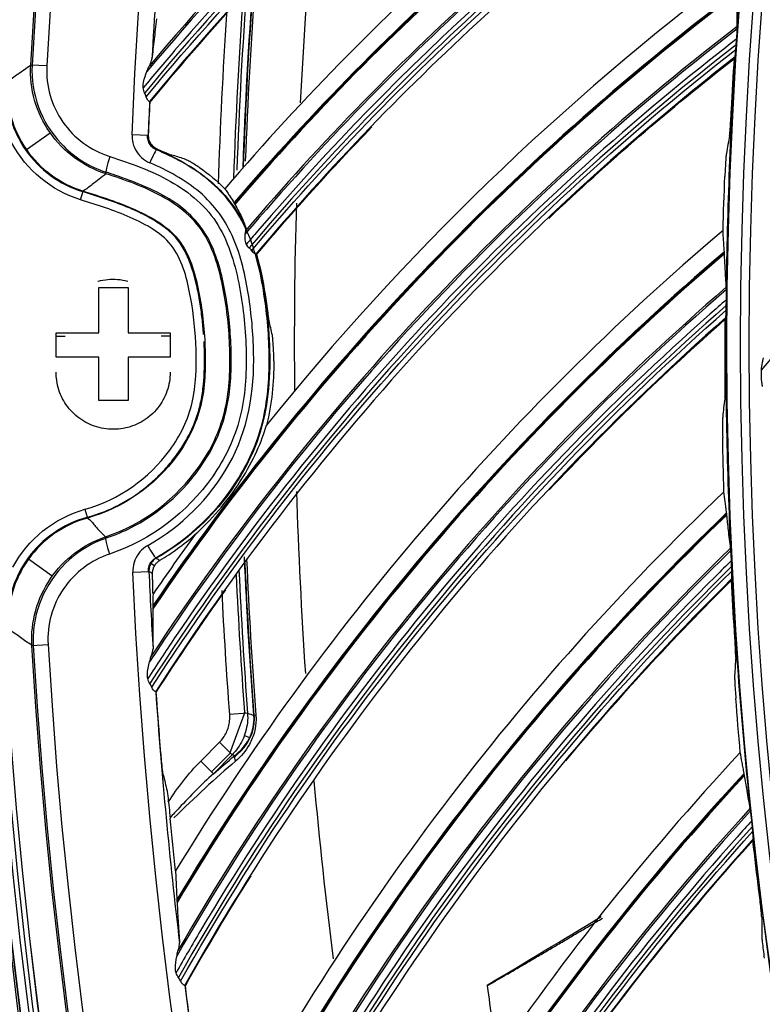
# Model space of a CAD drawing. Units: millimetres. Extents: x 9 to 1416, y 205 to 1152.
# Drawn here: x 836 to 857, y 880 to 907 of the extents above; entities that cross this region are included whole.
import ezdxf

# ---------------------------------------------------------------- set-up
doc = ezdxf.new("R2010")
doc.units = ezdxf.units.MM
doc.layers.add('1', color=7, linetype='CONTINUOUS', true_color=0xffffff)

msp = doc.modelspace()

# ---------------------------------------------------------------- linework, layer by layer
at = {"layer": '1', "color": 0, "linetype": 'ByBlock'}
for p, q in [((836.98, 905.54), (836.536, 905.564)), ((837.075, 903.695), (836.423, 903.235)), ((839.761, 903.629), (839.32, 903.647)), ((839.825, 903.394), (839.838, 903.402)), ((837.904, 901.862), (837.979, 902.1)), ((840.368, 898.111), (840.118, 898.111)), ((838.024, 893.356), (838.092, 893.116)), ((837.124, 891.516), (836.475, 891.987)), ((839.939, 891.804), (839.836, 891.863)), ((839.342, 891.625), (839.783, 891.644)), ((836.57, 889.613), (837.014, 889.639)), ((842.418, 887.783), (841.994, 886.635)), ((842.493, 887.755), (842.003, 887.719)), ((842.722, 887.696), (842.667, 887.691)), ((841.206, 886.436), (841.721, 886.953)), ((842.068, 886.607), (841.721, 886.953)), ((842.405, 887.137), (842.55, 887.084)), ((841.554, 886.09), (841.206, 886.436)), ((841.994, 886.635), (841.502, 886.141)), ((842.068, 886.607), (841.554, 886.09))]:
    msp.add_line(p, q, dxfattribs=at)
for radius in [143.622, 142.687, 142.458, 142.192, 121.739]:
    msp.add_circle((977.777, 897.887), radius, dxfattribs=at)
at = {"layer": '1', "color": 0, "linetype": 'ByBlock', "extrusion": (0, 0, -1)}
for radius in [143.061, 142.756, 142.707, 142.341, 142.204, 122.125, 121.511]:
    msp.add_circle((-977.777, 897.887), radius, dxfattribs=at)
for radius, start, end in [(141.449, 3.11094, 86.6463), (138.577, 2.38211, 87.62102), (122.138, 4.0496, 7.22606), (135.494, 2.04926, 4.21283), (135.483, 2.05446, 4.18658), (135.736, 1.92602, 4.05172), (136.154, 1.85593, 3.8227), (122.138, 0.68511, 3.86158), (122.138, 357.32063, 0.49709), (135.494, 355.68435, 357.5293), (135.483, 355.68435, 357.462), (138.577, 272.15404, 357.40964), (135.736, 355.73063, 357.32341), (122.138, 353.95614, 357.13261), (136.154, 355.71677, 357.15214), (141.449, 273.11094, 356.6463), (122.138, 350.59165, 353.76812)]:
    msp.add_arc((-977.777, 897.887), radius, start, end, dxfattribs=at)
at = {"layer": '1', "color": 0, "linetype": 'ByBlock'}
for radius, start, end in [(141.413, 93.3537, 176.88906), (141.005, 93.3537, 176.88906), (138.135, 173.86706, 176.74474), (134, 175.03875, 177.15938), (135.663, 175.81889, 177.97571), (135.439, 175.78717, 177.86905), (138.135, 177.23154, 177.61789), (134, 178.34063, 180.54562), (134, 181.72687, 183.87), (135.439, 182.49735, 184.31565), (138.135, 182.59036, 183.47372), (135.663, 182.6225, 184.28323), (141.005, 183.3537, 266.88906), (141.413, 183.3537, 266.88906), (138.135, 183.96051, 186.8382), (134, 185.13562, 187.23938), (138.135, 187.325, 190.20269)]:
    msp.add_arc((977.777, 897.887), radius, start, end, dxfattribs=at)
for centre, major_axis, ratio, start_param, end_param in [((894.413, 859.497), (-50.895, 50.064), 0.998163, 6.027665, 6.362303), ((894.419, 859.503), (-50.929, 50.098), 0.998163, 6.027205, 6.360137), ((894.413, 859.497), (50.659, -49.832), 0.998163, 2.890183, 3.227642), ((894.412, 859.495), (50.745, -49.917), 0.998163, 2.897117, 3.207615), ((896.897, 854.77), (-54.341, 47.511), 0.998163, 6.020578, 6.29244), ((896.895, 854.767), (-54.326, 47.498), 0.998163, 6.020743, 6.292479), ((896.892, 854.764), (54.306, -47.481), 0.998163, 2.879386, 3.150953), ((896.816, 854.677), (-53.782, 47.023), 0.998163, 6.027205, 6.295975), ((896.81, 854.67), (-53.745, 46.991), 0.998163, 6.027665, 6.297019), ((914.423, 849.26), (75.217, 3.056), 0.994567, 2.07038, 2.406255), ((896.81, 854.67), (53.497, -46.773), 0.998163, 2.890183, 3.158446), ((896.809, 854.669), (53.587, -46.852), 0.998163, 2.896292, 3.151337), ((899.567, 850.098), (-57.035, 44.24), 0.998163, 6.020578, 6.345528), ((899.565, 850.095), (-57.02, 44.228), 0.998163, 6.020743, 6.345884), ((899.562, 850.092), (56.999, -44.212), 0.998163, 2.879386, 3.204759), ((899.486, 849.993), (-56.41, 43.756), 0.998163, 6.027665, 6.362305), ((899.491, 850), (-56.449, 43.785), 0.998163, 6.027205, 6.360137), ((899.485, 849.992), (56.244, -43.627), 0.998163, 2.888602, 2.897117), ((894.412, 859.495), (50.745, -49.917), 0.998163, 3.207615, 3.226461), ((899.486, 849.993), (56.149, -43.553), 0.998163, 2.890183, 3.227642), ((899.485, 849.992), (56.244, -43.627), 0.998163, 2.897117, 3.207615), ((839.849, 902.874), (0.156, 0.368), 0.097611, 0.035076, 1.608107), ((838.761, 903.048), (0.152, 0.476), 0.101595, 1.599056, 3.053871), ((896.809, 854.669), (53.587, -46.852), 0.998163, 3.151337, 3.158108), ((902.507, 845.591), (-59.533, 40.817), 0.998163, 6.020578, 6.345528), ((902.504, 845.587), (-59.517, 40.806), 0.998163, 6.020743, 6.345884), ((902.502, 845.584), (59.495, -40.791), 0.998163, 2.879386, 3.204759), ((902.431, 845.481), (-58.881, 40.37), 0.998163, 6.027665, 6.362298), ((902.436, 845.488), (-58.921, 40.397), 0.998163, 6.027205, 6.360137), ((902.431, 845.48), (58.708, -40.251), 0.998163, 2.888602, 2.897117), ((902.432, 845.481), (58.609, -40.183), 0.998163, 2.890183, 3.227642), ((902.431, 845.48), (58.708, -40.251), 0.998163, 2.897117, 3.207615), ((905.706, 841.263), (-61.826, 37.253), 0.998163, 6.020578, 6.345528), ((905.703, 841.26), (-61.809, 37.242), 0.998163, 6.020743, 6.345884), ((905.701, 841.256), (61.787, -37.229), 0.998163, 2.879386, 3.204759), ((899.59, 850.127), (-57.176, 44.35), 0.998163, 0.031466, 0.058927), ((838.754, 892.128), (-0.16, 0.474), 0.101259, 0.087718, 1.541248), ((839.79, 892.361), (0.196, -0.348), 0.093127, 4.664749, 6.248129), ((905.637, 841.149), (-61.149, 36.844), 0.998163, 6.027665, 6.362306), ((905.641, 841.157), (-61.19, 36.87), 0.998163, 6.027205, 6.360137), ((905.636, 841.148), (60.969, -36.736), 0.998163, 2.888602, 2.897117), ((905.637, 841.149), (60.866, -36.674), 0.998163, 2.890183, 3.227642), ((905.636, 841.148), (60.969, -36.736), 0.998163, 2.897117, 3.207615), ((899.485, 849.992), (56.244, -43.627), 0.998163, 3.207615, 3.226461), ((842.277, 886.444), (-0.126, 0.154), 0.505395, 0.202624, 1.237674), ((909.153, 837.131), (-63.906, 33.56), 0.998163, 6.020578, 6.345528), ((909.151, 837.128), (-63.888, 33.551), 0.998163, 6.020743, 6.345884), ((909.149, 837.124), (63.865, -33.539), 0.998163, 2.879386, 3.204759), ((909.091, 837.013), (-63.206, 33.192), 0.998163, 6.027665, 6.362303), ((909.095, 837.021), (-63.249, 33.215), 0.998163, 6.027205, 6.360137), ((909.09, 837.012), (63.019, -33.095), 0.998163, 2.888602, 2.897117), ((909.091, 837.014), (62.913, -33.039), 0.998163, 2.890183, 3.227642), ((909.09, 837.012), (63.019, -33.095), 0.998163, 2.897117, 3.207615), ((902.431, 845.48), (58.708, -40.251), 0.998163, 3.207615, 3.226461)]:
    msp.add_ellipse(centre, major_axis=major_axis, ratio=ratio, start_param=start_param, end_param=end_param, dxfattribs=at)
for points, degree in [([(839.709, 904.69), (844.777, 910.832), (850.888, 916.087), (857.696, 920.219)], 3), ([(857.65, 920.017), (850.886, 915.911), (844.831, 910.667), (839.801, 904.559)], 3), ([(856.763, 915.317), (851.215, 911.637), (846.192, 907.199), (841.865, 902.162)], 3), ([(842.604, 900.463), (846.672, 905.285), (851.396, 909.546), (856.592, 913.133)], 3), ([(856.559, 912.929), (851.414, 909.377), (846.75, 905.142), (842.722, 900.368)], 3), ([(855.948, 908.185), (851.131, 904.565), (846.777, 900.349), (843.013, 895.666)], 3), ([(839.816, 904.543), (840.563, 905.449), (841.331, 906.336), (842.122, 907.203)], 3), ([(855.916, 906.12), (855.921, 906.172), (855.926, 906.227), (855.931, 906.282)], 3), ([(839.863, 888.465), (844.176, 895.159), (849.63, 901.094), (855.906, 905.995)], 3), ([(855.906, 905.995), (855.909, 906.034), (855.913, 906.074), (855.916, 906.113)], 3), ([(855.916, 906.113), (855.916, 906.115), (855.916, 906.118), (855.916, 906.12)], 3), ([(855.885, 905.789), (849.648, 900.918), (844.249, 895.001), (839.97, 888.346)], 3), ([(850.766, 901.349), (852.394, 902.894), (854.096, 904.362), (855.867, 905.746)], 3), ([(855.785, 904.344), (855.81, 904.811), (855.837, 905.279), (855.867, 905.746)], 3), ([(855.867, 905.746), (855.873, 905.76), (855.879, 905.775), (855.885, 905.789)], 3), ([(839.666, 904.799), (839.647, 904.841), (839.632, 904.89), (839.626, 904.939)], 3), ([(839.709, 904.69), (839.698, 904.727), (839.687, 904.767), (839.666, 904.799)], 3), ([(839.774, 903.637), (839.787, 903.939), (839.801, 904.241), (839.816, 904.543)], 3), ([(839.803, 904.559), (839.803, 904.56), (839.802, 904.56), (839.801, 904.559)], 3), ([(839.803, 904.559), (839.807, 904.554), (839.812, 904.548), (839.816, 904.543)], 3), ([(842.742, 900.356), (843.757, 901.56), (844.814, 902.729), (845.909, 903.863)], 3), ([(839.761, 903.629), (839.766, 903.632), (839.77, 903.634), (839.774, 903.637)], 3), ([(855.734, 903.627), (855.704, 903.463), (855.675, 903.3), (855.646, 903.137)], 3), ([(837.904, 901.862), (837.101, 902.114), (836.419, 902.675), (836.019, 903.417)], 3), ([(840.018, 903.252), (840.013, 903.249), (840.008, 903.246), (840.004, 903.243)], 3), ([(840.75, 902.986), (840.639, 903.023), (840.526, 903.057), (840.41, 903.089)], 3), ([(841.169, 902.745), (841.42, 902.575), (841.654, 902.384), (841.865, 902.162)], 3), ([(855.554, 901.017), (855.568, 901.513), (855.585, 902.009), (855.606, 902.505)], 3), ([(842.12, 901.778), (842.127, 901.766), (842.135, 901.752), (842.145, 901.736)], 3), ([(855.554, 901.017), (849.632, 895.998), (844.548, 890.048), (840.515, 883.418)], 3), ([(842.457, 900.632), (842.478, 900.596), (842.506, 900.565), (842.534, 900.537)], 3), ([(842.534, 900.537), (842.56, 900.517), (842.582, 900.49), (842.604, 900.463)], 3), ([(842.722, 900.368), (842.723, 900.368), (842.723, 900.368), (842.723, 900.368)], 3), ([(842.723, 900.368), (842.729, 900.364), (842.736, 900.36), (842.742, 900.356)], 3), ([(842.742, 900.356), (842.845, 899.998), (842.918, 899.631), (842.974, 899.262)], 3), ([(855.594, 900.374), (855.593, 900.397), (855.592, 900.417), (855.591, 900.435)], 3), ([(855.643, 898.954), (855.644, 899.007), (855.647, 899.061), (855.648, 899.117)], 3), ([(855.641, 898.828), (855.641, 898.868), (855.642, 898.908), (855.643, 898.947)], 3), ([(855.643, 898.947), (855.643, 898.949), (855.643, 898.952), (855.643, 898.954)], 3), ([(840.654, 880.387), (844.566, 887.323), (849.662, 893.568), (855.641, 898.828)], 3), ([(855.631, 898.622), (849.691, 893.394), (844.649, 887.17), (840.767, 880.275)], 3), ([(850.782, 893.889), (852.316, 895.527), (853.93, 897.092), (855.616, 898.578)], 3), ([(855.616, 897.173), (855.613, 897.641), (855.613, 898.11), (855.616, 898.578)], 3), ([(855.616, 898.578), (855.621, 898.593), (855.626, 898.607), (855.631, 898.622)], 3), ([(843.175, 898.138), (843.145, 898.272), (843.113, 898.405), (843.079, 898.535)], 3), ([(837.233, 898.112), (837.363, 898.112), (837.481, 898.112), (837.483, 898.112)], 3), ([(843.213, 897.436), (843.215, 896.84), (843.163, 896.249), (843.013, 895.666)], 3), ([(855.607, 896.455), (855.587, 896.29), (855.568, 896.125), (855.549, 895.96)], 3), ([(855.581, 893.839), (855.566, 894.335), (855.554, 894.831), (855.545, 895.327)], 3), ([(855.581, 893.839), (849.964, 888.481), (845.238, 882.243), (841.601, 875.387)], 3), ([(836.044, 891.763), (836.457, 892.538), (837.179, 893.118), (838.024, 893.356)], 3), ([(855.659, 893.199), (855.657, 893.222), (855.654, 893.242), (855.652, 893.259)], 3), ([(840.085, 891.954), (840.412, 892.149), (840.734, 892.382), (841.049, 892.659)], 3), ([(839.986, 892.012), (840.019, 891.993), (840.052, 891.973), (840.085, 891.954)], 3), ([(855.791, 891.784), (855.789, 891.837), (855.788, 891.892), (855.786, 891.947)], 3), ([(839.883, 891.589), (839.85, 891.607), (839.816, 891.626), (839.783, 891.644)], 3), ([(839.895, 891.047), (839.891, 891.228), (839.887, 891.408), (839.883, 891.589)], 3), ([(841.917, 872.37), (845.416, 879.524), (850.137, 886.056), (855.796, 891.659)], 3), ([(855.791, 891.778), (855.791, 891.78), (855.791, 891.782), (855.791, 891.784)], 3), ([(855.796, 891.659), (855.794, 891.698), (855.793, 891.738), (855.791, 891.778)], 3), ([(855.799, 891.452), (850.176, 885.884), (845.507, 879.375), (842.037, 872.265)], 3), ([(851.235, 886.443), (852.671, 888.168), (854.19, 889.825), (855.786, 891.407)], 3), ([(855.786, 891.407), (855.79, 891.422), (855.794, 891.437), (855.799, 891.452)], 3), ([(855.869, 890.005), (855.838, 890.472), (855.811, 890.94), (855.786, 891.407)], 3), ([(839.896, 891.038), (839.894, 890.926), (839.893, 890.815), (839.891, 890.706)], 3), ([(839.896, 891.038), (839.896, 891.041), (839.895, 891.044), (839.895, 891.047)], 3), ([(839.895, 891.047), (839.899, 891.044), (839.902, 891.041), (839.906, 891.038)], 3), ([(839.896, 891.038), (839.899, 891.038), (839.902, 891.038), (839.906, 891.038)], 3), ([(839.987, 888.332), (840.599, 889.284), (841.235, 890.222), (841.892, 891.143)], 3), ([(839.891, 890.706), (839.891, 890.682), (839.891, 890.654), (839.891, 890.624)], 3), ([(855.902, 889.287), (855.892, 889.121), (855.882, 888.956), (855.873, 888.79)], 3), ([(839.808, 888.568), (839.784, 888.608), (839.763, 888.655), (839.752, 888.703)], 3), ([(839.863, 888.465), (839.848, 888.501), (839.832, 888.539), (839.808, 888.568)], 3), ([(839.972, 888.347), (839.971, 888.347), (839.971, 888.347), (839.97, 888.346)], 3), ([(839.972, 888.347), (839.977, 888.342), (839.982, 888.337), (839.987, 888.332)], 3), ([(840.087, 886.961), (840.051, 887.418), (840.018, 887.875), (839.987, 888.332)], 3), ([(856.029, 886.674), (855.985, 887.169), (855.944, 887.663), (855.906, 888.158)], 3), ([(842.493, 887.755), (842.551, 887.734), (842.609, 887.713), (842.667, 887.691)], 3), ([(856.029, 886.674), (850.736, 880.996), (846.384, 874.491), (843.156, 867.434)], 3), ([(840.315, 885.308), (840.576, 885.711), (840.866, 886.094), (841.206, 886.436)], 3), ([(842.162, 886.434), (841.615, 885.97), (841.044, 885.441), (840.47, 884.876)], 3), ([(841.554, 886.09), (841.751, 886.261), (841.946, 886.425), (842.137, 886.582)], 3), ([(840.177, 886.063), (840.212, 885.914), (840.247, 885.766), (840.282, 885.617)], 3), ([(856.144, 886.041), (856.141, 886.063), (856.137, 886.083), (856.134, 886.1)], 3), ([(840.515, 883.418), (840.463, 883.899), (840.414, 884.381), (840.367, 884.863)], 3), ([(856.36, 884.636), (856.355, 884.688), (856.35, 884.743), (856.345, 884.798)], 3), ([(843.649, 864.441), (846.722, 871.787), (851.051, 878.586), (856.372, 884.511)], 3), ([(856.36, 884.629), (856.36, 884.631), (856.36, 884.634), (856.36, 884.636)], 3), ([(856.372, 884.511), (856.368, 884.55), (856.364, 884.59), (856.36, 884.629)], 3), ([(856.387, 884.305), (851.1, 878.416), (846.822, 871.645), (843.775, 864.343)], 3), ([(852.125, 879.036), (853.457, 880.842), (854.876, 882.586), (856.376, 884.259)], 3), ([(856.376, 884.259), (856.38, 884.274), (856.383, 884.289), (856.387, 884.305)], 3), ([(856.542, 882.864), (856.484, 883.329), (856.429, 883.794), (856.376, 884.259)], 3), ([(840.785, 880.261), (841.361, 881.285), (841.962, 882.293), (842.588, 883.285)], 3), ([(840.551, 882.626), (840.552, 882.602), (840.553, 882.575), (840.555, 882.545)], 3), ([(849.074, 880.278), (850.12, 880.906), (851.165, 881.534), (852.211, 882.162)], 3), ([(849.609, 880.57), (852.242, 882.118)], 1), ([(856.617, 882.15), (856.616, 881.983), (856.616, 881.817), (856.617, 881.651)], 3), ([(840.593, 880.487), (840.566, 880.526), (840.543, 880.571), (840.529, 880.618)], 3), ([(840.654, 880.387), (840.636, 880.423), (840.618, 880.459), (840.593, 880.487)], 3), ([(849.609, 880.57), (849.077, 880.257)], 1), ([(840.769, 880.276), (840.769, 880.276), (840.768, 880.276), (840.767, 880.275)], 3), ([(840.769, 880.276), (840.774, 880.271), (840.78, 880.266), (840.785, 880.261)], 3), ([(840.965, 878.899), (840.903, 879.353), (840.843, 879.807), (840.785, 880.261)], 3), ([(849.074, 880.278), (849.075, 880.271), (849.076, 880.264), (849.077, 880.257)], 3), ([(849.077, 880.257), (849.164, 879.611), (849.256, 878.965), (849.354, 878.319)], 3)]:
    msp.add_open_spline(points, degree=degree, dxfattribs=at)
for points, knots in [([(855.947, 906.625), (855.947, 906.706), (855.947, 906.787), (855.946, 906.953), (855.946, 907.038), (855.947, 907.259), (855.949, 907.397), (855.951, 907.541)], [0, 0, 0, 0, 0.282657, 0.282657, 0.565337, 0.565337, 1, 1, 1, 1]), ([(839.99, 906.831), (839.968, 906.638), (839.947, 906.449), (839.905, 906.083), (839.885, 905.905), (839.865, 905.731)], [0, 0, 0, 0, 0.499663, 0.499663, 1, 1, 1, 1]), ([(855.931, 906.282), (855.934, 906.324), (855.937, 906.368), (855.941, 906.445), (855.942, 906.481), (855.943, 906.513)], [0, 0, 0, 0, 0.53999, 0.53999, 1, 1, 1, 1]), ([(855.943, 906.513), (855.945, 906.538), (855.946, 906.562), (855.947, 906.599), (855.947, 906.613), (855.947, 906.624), (855.947, 906.624), (855.947, 906.625)], [0, 0, 0, 0, 0.536153, 0.536153, 0.979235, 0.979235, 1, 1, 1, 1]), ([(855.885, 905.789), (855.886, 905.791), (855.887, 905.799), (855.89, 905.822), (855.892, 905.836), (855.896, 905.879), (855.899, 905.91), (855.903, 905.959), (855.905, 905.977), (855.906, 905.995)], [0, 0, 0, 0, 0.237382, 0.237382, 0.472211, 0.472211, 0.823046, 0.823046, 1, 1, 1, 1]), ([(839.796, 905.545), (839.821, 905.595), (839.843, 905.644), (839.86, 905.703), (839.863, 905.718), (839.865, 905.731)], [0, 0, 0, 0, 0.723917, 0.723917, 1, 1, 1, 1]), ([(835.886, 905.104), (835.986, 905.175), (836.086, 905.247), (836.303, 905.4), (836.42, 905.482), (836.536, 905.564)], [0, 0, 0, 0, 0.462769, 0.462769, 1, 1, 1, 1]), ([(838.606, 902.575), (837.98, 902.776), (837.435, 903.176), (836.686, 904.255), (836.501, 904.906), (836.536, 905.564)], [0, 0, 0, 0, 0.5, 0.5, 1, 1, 1, 1]), ([(836.572, 905.562), (836.537, 904.779), (836.827, 903.984), (837.709, 903.044), (838.138, 902.776), (838.603, 902.619)], [0, 0, 0, 0, 0.614392, 0.614392, 1, 1, 1, 1]), ([(836.98, 905.54), (836.95, 904.99), (837.105, 904.447), (837.732, 903.548), (838.187, 903.216), (838.708, 903.05)], [0, 0, 0, 0, 0.5, 0.5, 1, 1, 1, 1]), ([(839.626, 904.939), (839.624, 904.953), (839.624, 904.968), (839.625, 905.049), (839.64, 905.115), (839.683, 905.272), (839.717, 905.365), (839.767, 905.483), (839.782, 905.516), (839.796, 905.545)], [0, 0, 0, 0, 0.066829, 0.066829, 0.368874, 0.368874, 0.824169, 0.824169, 1, 1, 1, 1]), ([(835.886, 905.104), (835.852, 904.443), (836.039, 903.787), (836.793, 902.703), (837.347, 902.297), (837.979, 902.1)], [0, 0, 0, 0, 0.5, 0.5, 1, 1, 1, 1]), ([(835.874, 904.661), (835.922, 904.149), (836.101, 903.655), (836.774, 902.687), (837.326, 902.283), (837.959, 902.085)], [0, 0, 0, 0, 0.439073, 0.439073, 1, 1, 1, 1]), ([(839.801, 904.559), (839.798, 904.558), (839.792, 904.56), (839.777, 904.572), (839.767, 904.581), (839.747, 904.608), (839.736, 904.625), (839.72, 904.659), (839.714, 904.674), (839.709, 904.69)], [0, 0, 0, 0, 0.274268, 0.274268, 0.54899, 0.54899, 0.816734, 0.816734, 1, 1, 1, 1]), ([(855.734, 903.627), (855.736, 903.641), (855.739, 903.666), (855.745, 903.729), (855.749, 903.769), (855.757, 903.878), (855.762, 903.954), (855.772, 904.114), (855.777, 904.2), (855.783, 904.305), (855.784, 904.324), (855.785, 904.344)], [0, 0, 0, 0, 0.182341, 0.182341, 0.367232, 0.367232, 0.648984, 0.648984, 0.93567, 0.93567, 1, 1, 1, 1]), ([(839.32, 903.647), (839.318, 903.594), (839.321, 903.541), (839.343, 903.4), (839.373, 903.312), (839.458, 903.154), (839.515, 903.081), (839.647, 902.96), (839.725, 902.91), (839.807, 902.876)], [0, 0, 0, 0, 0.162986, 0.162986, 0.441755, 0.441755, 0.720887, 0.720887, 1, 1, 1, 1]), ([(839.99, 903.233), (839.966, 903.243), (839.943, 903.256), (839.898, 903.286), (839.876, 903.305), (839.826, 903.357), (839.8, 903.396), (839.763, 903.477), (839.751, 903.522), (839.745, 903.587), (839.745, 903.608), (839.746, 903.629)], [0, 0, 0, 0, 0.158212, 0.158212, 0.32861, 0.32861, 0.60081, 0.60081, 0.873046, 0.873046, 1, 1, 1, 1]), ([(840.004, 903.243), (839.963, 903.26), (839.924, 903.285), (839.858, 903.346), (839.83, 903.382), (839.787, 903.461), (839.773, 903.505), (839.762, 903.576), (839.76, 903.602), (839.761, 903.629)], [0, 0, 0, 0, 0.279853, 0.279853, 0.559256, 0.559256, 0.837589, 0.837589, 1, 1, 1, 1]), ([(839.891, 903.336), (839.861, 903.366), (839.835, 903.402), (839.796, 903.481), (839.783, 903.525), (839.774, 903.592), (839.773, 903.615), (839.774, 903.637)], [0, 0, 0, 0, 0.390606, 0.390606, 0.799175, 0.799175, 1, 1, 1, 1]), ([(840.018, 903.252), (839.984, 903.265), (839.952, 903.284), (839.913, 903.316), (839.902, 903.326), (839.891, 903.336)], [0, 0, 0, 0, 0.715646, 0.715646, 1, 1, 1, 1]), ([(839.969, 892.023), (840.896, 892.554), (841.696, 893.307), (842.563, 894.727), (842.796, 895.281), (843.057, 896.429), (843.098, 897.031), (843.075, 898.21), (843.024, 898.797), (842.83, 899.964), (842.691, 900.547), (842.187, 901.621), (841.81, 902.097), (840.934, 902.786), (840.472, 903.03), (839.99, 903.233)], [0, 0, 0, 0, 0.235781, 0.235781, 0.365655, 0.365655, 0.495529, 0.495529, 0.625404, 0.625404, 0.755278, 0.755278, 0.885152, 0.885152, 1, 1, 1, 1]), ([(840.004, 903.243), (840.514, 903.026), (841.002, 902.765), (841.861, 902.056), (842.205, 901.61), (842.443, 901.11)], [0, 0, 0, 0, 0.5, 0.5, 1, 1, 1, 1]), ([(840.018, 903.252), (840.024, 903.249), (840.031, 903.246), (840.093, 903.22), (840.148, 903.197), (840.243, 903.157), (840.285, 903.139), (840.351, 903.111), (840.377, 903.101), (840.401, 903.092), (840.406, 903.09), (840.411, 903.089)], [0, 0, 0, 0, 0.035476, 0.035476, 0.334201, 0.334201, 0.618829, 0.618829, 0.892036, 0.892036, 1, 1, 1, 1]), ([(838.708, 903.05), (839.282, 902.867), (839.846, 902.664), (840.899, 902.072), (841.38, 901.671), (841.995, 900.639), (842.161, 900.046), (842.384, 898.869), (842.441, 898.267), (842.467, 897.065), (842.432, 896.466), (842.134, 895.289), (841.873, 894.744), (840.831, 893.266), (839.845, 892.512), (838.701, 892.126)], [0, 0, 0, 0, 0.125, 0.125, 0.25, 0.25, 0.375, 0.375, 0.5, 0.5, 0.625, 0.625, 0.75, 0.75, 1, 1, 1, 1]), ([(841.169, 902.745), (841.123, 902.777), (841.075, 902.808), (840.985, 902.863), (840.941, 902.888), (840.865, 902.931), (840.832, 902.948), (840.779, 902.974), (840.76, 902.982), (840.75, 902.986)], [0, 0, 0, 0, 0.248812, 0.248812, 0.497591, 0.497591, 0.74667, 0.74667, 1, 1, 1, 1]), ([(855.646, 903.137), (855.644, 903.123), (855.641, 903.097), (855.635, 903.034), (855.632, 902.994), (855.625, 902.886), (855.62, 902.81), (855.612, 902.659), (855.609, 902.582), (855.606, 902.505)], [0, 0, 0, 0, 0.204096, 0.204096, 0.405752, 0.405752, 0.716043, 0.716043, 1, 1, 1, 1]), ([(839.749, 892.36), (840.683, 892.886), (841.455, 893.652), (842.507, 895.517), (842.686, 896.601), (842.647, 898.193), (842.602, 898.721), (842.435, 899.771), (842.318, 900.299), (841.901, 901.277), (841.585, 901.722), (840.77, 902.415), (840.298, 902.667), (839.807, 902.876)], [0, 0, 0, 0, 0.25, 0.25, 0.5, 0.5, 0.625, 0.625, 0.75, 0.75, 0.875, 0.875, 1, 1, 1, 1]), ([(838.606, 902.575), (838.481, 902.476), (838.354, 902.378), (838.148, 902.219), (838.064, 902.159), (837.979, 902.1)], [0, 0, 0, 0, 0.617163, 0.617163, 1, 1, 1, 1]), ([(838.588, 892.563), (838.801, 892.633), (839.011, 892.714), (840.11, 893.25), (840.875, 893.951), (841.656, 895.254), (841.838, 895.722), (842.035, 896.706), (842.055, 897.217), (842.028, 898.218), (841.982, 898.717), (841.813, 899.713), (841.693, 900.208), (841.261, 901.119), (840.914, 901.503), (840.079, 902.063), (839.612, 902.266), (838.961, 902.5), (838.782, 902.561), (838.603, 902.62)], [0, 0, 0, 0, 0.050643, 0.050643, 0.277323, 0.277323, 0.390664, 0.390664, 0.504004, 0.504004, 0.617344, 0.617344, 0.730685, 0.730685, 0.844025, 0.844025, 0.957365, 0.957365, 1, 1, 1, 1]), ([(838.59, 892.599), (839.635, 892.95), (840.535, 893.639), (841.487, 894.99), (841.725, 895.489), (841.991, 896.567), (842.019, 897.114), (841.994, 898.212), (841.943, 898.762), (841.748, 899.839), (841.607, 900.384), (841.061, 901.335), (840.613, 901.696), (839.646, 902.225), (839.129, 902.408), (838.606, 902.575)], [0, 0, 0, 0, 0.25, 0.25, 0.375, 0.375, 0.5, 0.5, 0.625, 0.625, 0.75, 0.75, 0.875, 0.875, 1, 1, 1, 1]), ([(841.286, 898.159), (841.275, 898.307), (841.262, 898.454), (841.228, 898.751), (841.207, 898.902), (841.158, 899.2), (841.13, 899.349), (841.064, 899.643), (841.026, 899.788), (840.958, 900.002), (840.934, 900.072), (840.881, 900.211), (840.853, 900.278), (840.792, 900.41), (840.759, 900.473), (840.688, 900.596), (840.65, 900.655), (840.567, 900.768), (840.522, 900.821), (840.426, 900.922), (840.375, 900.97), (840.267, 901.061), (840.21, 901.105), (840.09, 901.191), (840.028, 901.232), (839.839, 901.35), (839.708, 901.421), (839.44, 901.553), (839.301, 901.613), (839.019, 901.728), (838.875, 901.781), (838.585, 901.884), (838.438, 901.933), (838.253, 901.993), (838.216, 902.004), (838.142, 902.028), (838.105, 902.039), (838.032, 902.062), (837.995, 902.074), (837.959, 902.085)], [0, 0, 0, 0, 0.076305, 0.076305, 0.154961, 0.154961, 0.233617, 0.233617, 0.312272, 0.312272, 0.3516, 0.3516, 0.390928, 0.390928, 0.430256, 0.430256, 0.469584, 0.469584, 0.508912, 0.508912, 0.548239, 0.548239, 0.587567, 0.587567, 0.626895, 0.626895, 0.705551, 0.705551, 0.784206, 0.784206, 0.862862, 0.862862, 0.941518, 0.941518, 0.961181, 0.961181, 0.980845, 0.980845, 1, 1, 1, 1]), ([(837.979, 902.1), (838.466, 901.948), (838.953, 901.792), (839.883, 901.373), (840.354, 901.108), (840.942, 900.274), (841.071, 899.761), (841.262, 898.755), (841.312, 898.245), (841.342, 897.221), (841.326, 896.711), (841.089, 895.714), (840.861, 895.248), (839.949, 894.003), (839.082, 893.395), (838.092, 893.116)], [0, 0, 0, 0, 0.125, 0.125, 0.25, 0.25, 0.375, 0.375, 0.5, 0.5, 0.625, 0.625, 0.75, 0.75, 1, 1, 1, 1]), ([(841.865, 902.162), (841.89, 902.129), (841.914, 902.096), (841.962, 902.028), (841.986, 901.993), (842.048, 901.899), (842.085, 901.839), (842.12, 901.778)], [0, 0, 0, 0, 0.265002, 0.265002, 0.536, 0.536, 1, 1, 1, 1]), ([(838.024, 893.356), (838.963, 893.62), (839.784, 894.197), (840.648, 895.379), (840.862, 895.822), (841.08, 896.768), (841.093, 897.252), (841.063, 898.222), (841.016, 898.705), (840.838, 899.66), (840.724, 900.149), (840.168, 900.941), (839.712, 901.181), (838.827, 901.571), (838.366, 901.718), (837.904, 901.862)], [0, 0, 0, 0, 0.25, 0.25, 0.375, 0.375, 0.5, 0.5, 0.625, 0.625, 0.75, 0.75, 0.875, 0.875, 1, 1, 1, 1]), ([(842.145, 901.736), (842.184, 901.67), (842.221, 901.604), (842.289, 901.472), (842.321, 901.405), (842.384, 901.263), (842.415, 901.187), (842.443, 901.11)], [0, 0, 0, 0, 0.318259, 0.318259, 0.636512, 0.636512, 1, 1, 1, 1]), ([(842.438, 901.009), (842.431, 900.983), (842.425, 900.949), (842.416, 900.866), (842.413, 900.815), (842.421, 900.736), (842.425, 900.708), (842.44, 900.665), (842.447, 900.647), (842.457, 900.632)], [0, 0, 0, 0, 0.299723, 0.299723, 0.677303, 0.677303, 0.871774, 0.871774, 1, 1, 1, 1]), ([(842.443, 901.11), (842.45, 901.092), (842.45, 901.067), (842.442, 901.028), (842.44, 901.019), (842.438, 901.009)], [0, 0, 0, 0, 0.77898, 0.77898, 1, 1, 1, 1]), ([(855.591, 900.435), (855.587, 900.485), (855.584, 900.535), (855.577, 900.637), (855.574, 900.689), (855.565, 900.832), (855.559, 900.925), (855.554, 901.017)], [0, 0, 0, 0, 0.267203, 0.267203, 0.534406, 0.534406, 1, 1, 1, 1]), ([(842.604, 900.463), (842.606, 900.46), (842.608, 900.458), (842.625, 900.438), (842.64, 900.424), (842.669, 900.4), (842.682, 900.39), (842.705, 900.376), (842.713, 900.371), (842.72, 900.368), (842.722, 900.368), (842.722, 900.368)], [0, 0, 0, 0, 0.044379, 0.044379, 0.307867, 0.307867, 0.584023, 0.584023, 0.880884, 0.880884, 1, 1, 1, 1]), ([(842.723, 900.368), (842.948, 899.602), (843.047, 898.806), (843.128, 897.223), (843.095, 896.407), (842.684, 894.884), (842.293, 894.161), (841.299, 892.937), (840.684, 892.406), (839.986, 892.012)], [0, 0, 0, 0, 0.25, 0.25, 0.5, 0.5, 0.75, 0.75, 1, 1, 1, 1]), ([(855.645, 899.46), (855.639, 899.541), (855.634, 899.621), (855.624, 899.787), (855.619, 899.872), (855.607, 900.093), (855.601, 900.231), (855.594, 900.374)], [0, 0, 0, 0, 0.282657, 0.282657, 0.565337, 0.565337, 1, 1, 1, 1]), ([(838.382, 899.621), (838.385, 899.621), (838.387, 899.622), (838.562, 899.67), (838.745, 899.688), (839.018, 899.666), (839.112, 899.65), (839.204, 899.625)], [0, 0, 0, 0, 0.00896, 0.00896, 0.65785, 0.65785, 1, 1, 1, 1]), ([(838.412, 899.45), (838.545, 899.45), (838.678, 899.45), (838.948, 899.45), (839.081, 899.45), (839.212, 899.45)], [0, 0, 0, 0, 0.5, 0.5, 1, 1, 1, 1]), ([(838.412, 898.205), (838.412, 898.426), (838.412, 898.642), (838.412, 899.063), (838.412, 899.263), (838.412, 899.45)], [0, 0, 0, 0, 0.5, 0.5, 1, 1, 1, 1]), ([(839.212, 899.45), (839.212, 899.261), (839.212, 899.059), (839.212, 898.638), (839.212, 898.424), (839.212, 898.205)], [0, 0, 0, 0, 0.5, 0.5, 1, 1, 1, 1]), ([(855.647, 899.348), (855.647, 899.363), (855.647, 899.377), (855.646, 899.411), (855.646, 899.429), (855.645, 899.45), (855.645, 899.455), (855.645, 899.46)], [0, 0, 0, 0, 0.311624, 0.311624, 0.793358, 0.793358, 1, 1, 1, 1]), ([(842.974, 899.262), (842.987, 899.181), (842.999, 899.098), (843.024, 898.921), (843.037, 898.825), (843.055, 898.694), (843.061, 898.648), (843.07, 898.583), (843.074, 898.559), (843.078, 898.541), (843.079, 898.537), (843.079, 898.535)], [0, 0, 0, 0, 0.268392, 0.268392, 0.602373, 0.602373, 0.799555, 0.799555, 0.958225, 0.958225, 1, 1, 1, 1]), ([(855.648, 899.117), (855.649, 899.159), (855.649, 899.203), (855.648, 899.28), (855.647, 899.316), (855.647, 899.348)], [0, 0, 0, 0, 0.53999, 0.53999, 1, 1, 1, 1]), ([(855.631, 898.622), (855.632, 898.624), (855.633, 898.632), (855.635, 898.655), (855.636, 898.67), (855.638, 898.712), (855.639, 898.743), (855.64, 898.793), (855.64, 898.811), (855.641, 898.828)], [0, 0, 0, 0, 0.237382, 0.237382, 0.472211, 0.472211, 0.823046, 0.823046, 1, 1, 1, 1]), ([(837.233, 898.205), (837.412, 898.205), (837.605, 898.205), (838.003, 898.205), (838.206, 898.205), (838.412, 898.205)], [0, 0, 0, 0, 0.5, 0.5, 1, 1, 1, 1]), ([(837.233, 897.534), (837.233, 897.645), (837.233, 897.757), (837.233, 897.983), (837.233, 898.094), (837.233, 898.205)], [0, 0, 0, 0, 0.5, 0.5, 1, 1, 1, 1]), ([(839.212, 898.205), (839.418, 898.205), (839.618, 898.205), (840.008, 898.205), (840.194, 898.205), (840.369, 898.205)], [0, 0, 0, 0, 0.5, 0.5, 1, 1, 1, 1]), ([(840.369, 898.205), (840.369, 898.094), (840.369, 897.981), (840.369, 897.756), (840.369, 897.644), (840.369, 897.534)], [0, 0, 0, 0, 0.5, 0.5, 1, 1, 1, 1]), ([(843.213, 897.436), (843.213, 897.563), (843.209, 897.691), (843.2, 897.871), (843.196, 897.932), (843.188, 898.026), (843.185, 898.063), (843.179, 898.113), (843.177, 898.129), (843.175, 898.138)], [0, 0, 0, 0, 0.434338, 0.434338, 0.672377, 0.672377, 0.858677, 0.858677, 1, 1, 1, 1]), ([(838.086, 893.135), (838.087, 893.135), (838.088, 893.135), (838.093, 893.137), (838.098, 893.138), (838.107, 893.141), (838.112, 893.142), (838.126, 893.146), (838.135, 893.149), (838.153, 893.154), (838.162, 893.157), (838.188, 893.165), (838.206, 893.17), (838.26, 893.187), (838.296, 893.198), (838.473, 893.258), (838.612, 893.312), (839.016, 893.495), (839.271, 893.643), (839.631, 893.904), (839.748, 893.998), (839.972, 894.197), (840.079, 894.301), (840.282, 894.519), (840.379, 894.632), (840.561, 894.868), (840.648, 894.991), (840.804, 895.243), (840.875, 895.372), (840.969, 895.571), (840.998, 895.638), (841.053, 895.773), (841.078, 895.842), (841.125, 895.982), (841.146, 896.052), (841.184, 896.196), (841.201, 896.268), (841.23, 896.413), (841.243, 896.486), (841.264, 896.633), (841.273, 896.707), (841.311, 897.078), (841.316, 897.381), (841.306, 897.779), (841.302, 897.871), (841.298, 897.963)], [0, 0, 0, 0, 0.000343, 0.000343, 0.002549, 0.002549, 0.004754, 0.004754, 0.009165, 0.009165, 0.013576, 0.013576, 0.022398, 0.022398, 0.040042, 0.040042, 0.110617, 0.110617, 0.251768, 0.251768, 0.322344, 0.322344, 0.392919, 0.392919, 0.463495, 0.463495, 0.53407, 0.53407, 0.604646, 0.604646, 0.639933, 0.639933, 0.675221, 0.675221, 0.710509, 0.710509, 0.745796, 0.745796, 0.781084, 0.781084, 0.816372, 0.816372, 0.957523, 0.957523, 1, 1, 1, 1]), ([(838.412, 897.534), (838.202, 897.534), (837.998, 897.534), (837.6, 897.534), (837.411, 897.534), (837.233, 897.534)], [0, 0, 0, 0, 0.5, 0.5, 1, 1, 1, 1]), ([(838.412, 896.35), (838.412, 896.531), (838.412, 896.724), (838.412, 897.123), (838.412, 897.327), (838.412, 897.534)], [0, 0, 0, 0, 0.5, 0.5, 1, 1, 1, 1]), ([(839.212, 897.534), (839.212, 897.324), (839.212, 897.119), (839.212, 896.719), (839.212, 896.529), (839.212, 896.35)], [0, 0, 0, 0, 0.5, 0.5, 1, 1, 1, 1]), ([(840.369, 897.534), (840.193, 897.534), (840.003, 897.534), (839.613, 897.534), (839.415, 897.534), (839.212, 897.534)], [0, 0, 0, 0, 0.5, 0.5, 1, 1, 1, 1]), ([(856.659, 897.519), (856.656, 897.51), (856.653, 897.498), (856.644, 897.457), (856.636, 897.423), (856.617, 897.322), (856.606, 897.25), (856.602, 897.178)], [0, 0, 0, 0, 0.127279, 0.127279, 0.429663, 0.429663, 1, 1, 1, 1]), ([(840.368, 897.12), (840.368, 896.944), (840.337, 896.766), (840.22, 896.434), (840.132, 896.276), (839.912, 896), (839.775, 895.88), (839.476, 895.697), (839.313, 895.63), (838.97, 895.552), (838.786, 895.543), (838.437, 895.587), (838.267, 895.637), (837.953, 895.791), (837.805, 895.897), (837.558, 896.148), (837.456, 896.296), (837.308, 896.613), (837.259, 896.787), (837.236, 897.014), (837.233, 897.067), (837.233, 897.121)], [0, 0, 0, 0, 0.107777, 0.107777, 0.215452, 0.215452, 0.324021, 0.324021, 0.429579, 0.429579, 0.539373, 0.539373, 0.644925, 0.644925, 0.753482, 0.753482, 0.860516, 0.860516, 0.967827, 0.967827, 1, 1, 1, 1]), ([(855.607, 896.455), (855.609, 896.469), (855.61, 896.494), (855.613, 896.558), (855.614, 896.597), (855.616, 896.707), (855.616, 896.783), (855.617, 896.943), (855.617, 897.029), (855.617, 897.134), (855.616, 897.154), (855.616, 897.173)], [0, 0, 0, 0, 0.182341, 0.182341, 0.367232, 0.367232, 0.648984, 0.648984, 0.93567, 0.93567, 1, 1, 1, 1]), ([(856.602, 897.178), (856.596, 897.07), (856.6, 896.957), (856.621, 896.81), (856.628, 896.769), (856.633, 896.728)], [0, 0, 0, 0, 0.720948, 0.720948, 1, 1, 1, 1]), ([(839.212, 896.35), (839.08, 896.35), (838.946, 896.35), (838.677, 896.35), (838.544, 896.35), (838.412, 896.35)], [0, 0, 0, 0, 0.5, 0.5, 1, 1, 1, 1]), ([(855.549, 895.96), (855.547, 895.946), (855.546, 895.92), (855.544, 895.856), (855.543, 895.817), (855.542, 895.709), (855.542, 895.633), (855.543, 895.481), (855.544, 895.404), (855.545, 895.327)], [0, 0, 0, 0, 0.204096, 0.204096, 0.405752, 0.405752, 0.716043, 0.716043, 1, 1, 1, 1]), ([(841.049, 892.659), (841.459, 893.03), (841.938, 893.564), (842.669, 894.713), (842.879, 895.226), (843.013, 895.666)], [0, 0, 0, 0, 0.5, 0.5, 1, 1, 1, 1]), ([(855.652, 893.259), (855.646, 893.309), (855.639, 893.36), (855.626, 893.461), (855.62, 893.512), (855.603, 893.655), (855.592, 893.747), (855.581, 893.839)], [0, 0, 0, 0, 0.267203, 0.267203, 0.534406, 0.534406, 1, 1, 1, 1]), ([(855.763, 892.29), (855.753, 892.37), (855.743, 892.45), (855.723, 892.615), (855.713, 892.7), (855.689, 892.919), (855.674, 893.057), (855.659, 893.199)], [0, 0, 0, 0, 0.282657, 0.282657, 0.565337, 0.565337, 1, 1, 1, 1]), ([(838.092, 893.116), (837.438, 892.932), (836.866, 892.533), (836.076, 891.43), (835.88, 890.752), (835.918, 890.075)], [0, 0, 0, 0, 0.5, 0.5, 1, 1, 1, 1]), ([(838.082, 893.134), (837.423, 892.951), (836.846, 892.549), (836.137, 891.557), (835.951, 891.048), (835.904, 890.52)], [0, 0, 0, 0, 0.560774, 0.560774, 1, 1, 1, 1]), ([(838.092, 893.116), (838.099, 893.111), (838.106, 893.105), (838.114, 893.1), (838.114, 893.1), (838.114, 893.1)], [0, 0, 0, 0, 0.999933, 0.999933, 1, 1, 1, 1]), ([(838.114, 893.1), (838.114, 893.1), (838.114, 893.1), (838.219, 893.037), (838.251, 892.954), (838.391, 892.804), (838.465, 892.727), (838.556, 892.633), (838.573, 892.616), (838.59, 892.599)], [0, 0, 0, 0, 0.000002, 0.000002, 0.430457, 0.430457, 0.894641, 0.894641, 1, 1, 1, 1]), ([(836.57, 889.613), (836.532, 890.264), (836.713, 890.914), (837.442, 891.986), (837.975, 892.389), (838.59, 892.599)], [0, 0, 0, 0, 0.5, 0.5, 1, 1, 1, 1]), ([(838.588, 892.554), (838.319, 892.46), (838.064, 892.328), (837.189, 891.697), (836.745, 890.967), (836.605, 889.994), (836.597, 889.804), (836.607, 889.615)], [0, 0, 0, 0, 0.22572, 0.22572, 0.850711, 0.850711, 1, 1, 1, 1]), ([(839.749, 892.36), (839.727, 892.347), (839.706, 892.334), (839.612, 892.269), (839.546, 892.204), (839.441, 892.059), (839.4, 891.977), (839.349, 891.805), (839.338, 891.714), (839.342, 891.625)], [0, 0, 0, 0, 0.084813, 0.084813, 0.390237, 0.390237, 0.695102, 0.695102, 1, 1, 1, 1]), ([(838.701, 892.126), (838.188, 891.953), (837.743, 891.618), (837.133, 890.725), (836.982, 890.182), (837.014, 889.639)], [0, 0, 0, 0, 0.5, 0.5, 1, 1, 1, 1]), ([(855.772, 892.178), (855.77, 892.203), (855.769, 892.227), (855.766, 892.264), (855.764, 892.278), (855.763, 892.289), (855.763, 892.289), (855.763, 892.29)], [0, 0, 0, 0, 0.536153, 0.536153, 0.979235, 0.979235, 1, 1, 1, 1]), ([(855.786, 891.947), (855.785, 891.989), (855.783, 892.033), (855.777, 892.11), (855.774, 892.146), (855.772, 892.178)], [0, 0, 0, 0, 0.53999, 0.53999, 1, 1, 1, 1]), ([(839.768, 891.644), (839.766, 891.674), (839.767, 891.704), (839.779, 891.777), (839.793, 891.821), (839.835, 891.9), (839.864, 891.936), (839.919, 891.987), (839.944, 892.005), (839.971, 892.02)], [0, 0, 0, 0, 0.197787, 0.197787, 0.495819, 0.495819, 0.794499, 0.794499, 1, 1, 1, 1]), ([(839.986, 892.012), (839.975, 892.006), (839.964, 891.999), (839.917, 891.967), (839.885, 891.935), (839.832, 891.862), (839.812, 891.821), (839.787, 891.735), (839.781, 891.689), (839.783, 891.644)], [0, 0, 0, 0, 0.085084, 0.085084, 0.391136, 0.391136, 0.695919, 0.695919, 1, 1, 1, 1]), ([(839.883, 891.589), (839.883, 891.619), (839.885, 891.652), (839.899, 891.714), (839.909, 891.744), (839.936, 891.801), (839.953, 891.83), (839.991, 891.877), (840.011, 891.898), (840.049, 891.93), (840.067, 891.943), (840.085, 891.954)], [0, 0, 0, 0, 0.242635, 0.242635, 0.448843, 0.448843, 0.656702, 0.656702, 0.841635, 0.841635, 1, 1, 1, 1]), ([(855.799, 891.452), (855.799, 891.455), (855.8, 891.462), (855.8, 891.485), (855.8, 891.5), (855.8, 891.543), (855.799, 891.574), (855.797, 891.624), (855.797, 891.641), (855.796, 891.659)], [0, 0, 0, 0, 0.237382, 0.237382, 0.472211, 0.472211, 0.823046, 0.823046, 1, 1, 1, 1]), ([(839.891, 890.624), (839.892, 890.43), (839.893, 890.241), (839.894, 889.872), (839.895, 889.693), (839.896, 889.518)], [0, 0, 0, 0, 0.499663, 0.499663, 1, 1, 1, 1]), ([(836.57, 889.613), (836.553, 889.624), (836.536, 889.636), (836.419, 889.716), (836.319, 889.786), (836.118, 889.929), (836.018, 890.001), (835.918, 890.075)], [0, 0, 0, 0, 0.077586, 0.077586, 0.538578, 0.538578, 1, 1, 1, 1]), ([(855.902, 889.287), (855.903, 889.302), (855.903, 889.327), (855.901, 889.39), (855.9, 889.43), (855.896, 889.539), (855.892, 889.616), (855.883, 889.775), (855.878, 889.861), (855.871, 889.966), (855.87, 889.985), (855.869, 890.005)], [0, 0, 0, 0, 0.182341, 0.182341, 0.367232, 0.367232, 0.648984, 0.648984, 0.93567, 0.93567, 1, 1, 1, 1]), ([(839.849, 889.324), (839.869, 889.377), (839.884, 889.429), (839.894, 889.489), (839.896, 889.504), (839.896, 889.518)], [0, 0, 0, 0, 0.724021, 0.724021, 1, 1, 1, 1]), ([(839.752, 888.703), (839.75, 888.709), (839.749, 888.715), (839.74, 888.764), (839.74, 888.807), (839.752, 888.973), (839.782, 889.097), (839.825, 889.25), (839.837, 889.289), (839.849, 889.324)], [0, 0, 0, 0, 0.029726, 0.029726, 0.222632, 0.222632, 0.797232, 0.797232, 1, 1, 1, 1]), ([(855.873, 888.79), (855.872, 888.776), (855.872, 888.75), (855.874, 888.686), (855.875, 888.647), (855.88, 888.539), (855.885, 888.463), (855.895, 888.311), (855.9, 888.235), (855.906, 888.158)], [0, 0, 0, 0, 0.204096, 0.204096, 0.405752, 0.405752, 0.716043, 0.716043, 1, 1, 1, 1]), ([(839.97, 888.346), (839.967, 888.344), (839.961, 888.346), (839.944, 888.356), (839.934, 888.364), (839.91, 888.388), (839.897, 888.404), (839.878, 888.435), (839.87, 888.45), (839.863, 888.465)], [0, 0, 0, 0, 0.274268, 0.274268, 0.54899, 0.54899, 0.816734, 0.816734, 1, 1, 1, 1]), ([(842.493, 887.755), (842.499, 887.666), (842.497, 887.576), (842.469, 887.323), (842.423, 887.16), (842.281, 886.863), (842.184, 886.725), (842.068, 886.607)], [0, 0, 0, 0, 0.211825, 0.211825, 0.606072, 0.606072, 1, 1, 1, 1]), ([(841.721, 886.953), (841.798, 887.031), (841.863, 887.123), (841.958, 887.322), (841.989, 887.43), (842.007, 887.599), (842.008, 887.659), (842.003, 887.719)], [0, 0, 0, 0, 0.393998, 0.393998, 0.788084, 0.788084, 1, 1, 1, 1]), ([(842.128, 886.546), (842.156, 886.567), (842.183, 886.59), (842.479, 886.85), (842.689, 887.199), (842.682, 887.643), (842.68, 887.668), (842.678, 887.692)], [0, 0, 0, 0, 0.084754, 0.084754, 0.948231, 0.948231, 1, 1, 1, 1]), ([(842.137, 886.582), (842.278, 886.693), (842.402, 886.827), (842.552, 887.079), (842.599, 887.182), (842.655, 887.386), (842.67, 887.486), (842.671, 887.621), (842.67, 887.656), (842.667, 887.691)], [0, 0, 0, 0, 0.454201, 0.454201, 0.71439, 0.71439, 0.927036, 0.927036, 1, 1, 1, 1]), ([(842.722, 887.696), (842.725, 887.656), (842.726, 887.616), (842.725, 887.463), (842.71, 887.35), (842.651, 887.119), (842.603, 887.002), (842.444, 886.716), (842.312, 886.562), (842.162, 886.434)], [0, 0, 0, 0, 0.07603, 0.07603, 0.295405, 0.295405, 0.556926, 0.556926, 1, 1, 1, 1]), ([(840.177, 886.063), (840.174, 886.075), (840.171, 886.096), (840.162, 886.16), (840.157, 886.205), (840.143, 886.332), (840.134, 886.421), (840.112, 886.656), (840.099, 886.81), (840.087, 886.961)], [0, 0, 0, 0, 0.134163, 0.134163, 0.305737, 0.305737, 0.574897, 0.574897, 1, 1, 1, 1]), ([(856.134, 886.1), (856.125, 886.15), (856.115, 886.199), (856.097, 886.3), (856.087, 886.351), (856.062, 886.492), (856.045, 886.583), (856.029, 886.674)], [0, 0, 0, 0, 0.267203, 0.267203, 0.534406, 0.534406, 1, 1, 1, 1]), ([(842.137, 886.582), (842.136, 886.582), (842.135, 886.583), (842.112, 886.591), (842.09, 886.599), (842.068, 886.607)], [0, 0, 0, 0, 0.05526, 0.05526, 1, 1, 1, 1]), ([(841.554, 886.09), (841.231, 885.797), (840.92, 885.478), (840.531, 885.061), (840.447, 884.97), (840.364, 884.879)], [0, 0, 0, 0, 0.785004, 0.785004, 1, 1, 1, 1]), ([(856.302, 885.138), (856.287, 885.218), (856.272, 885.297), (856.243, 885.461), (856.228, 885.545), (856.191, 885.763), (856.168, 885.899), (856.144, 886.041)], [0, 0, 0, 0, 0.282657, 0.282657, 0.565337, 0.565337, 1, 1, 1, 1]), ([(840.282, 885.617), (840.285, 885.606), (840.288, 885.583), (840.297, 885.519), (840.303, 885.473), (840.318, 885.344), (840.327, 885.254), (840.347, 885.066), (840.357, 884.964), (840.367, 884.863)], [0, 0, 0, 0, 0.158425, 0.158425, 0.358577, 0.358577, 0.672108, 0.672108, 1, 1, 1, 1]), ([(856.317, 885.028), (856.316, 885.036), (856.315, 885.043), (856.311, 885.074), (856.309, 885.095), (856.304, 885.122), (856.303, 885.131), (856.302, 885.138)], [0, 0, 0, 0, 0.168118, 0.168118, 0.678179, 0.678179, 1, 1, 1, 1]), ([(856.345, 884.798), (856.341, 884.84), (856.337, 884.883), (856.326, 884.961), (856.321, 884.996), (856.317, 885.028)], [0, 0, 0, 0, 0.53999, 0.53999, 1, 1, 1, 1]), ([(856.387, 884.305), (856.387, 884.307), (856.387, 884.315), (856.386, 884.338), (856.385, 884.353), (856.382, 884.395), (856.38, 884.426), (856.375, 884.476), (856.373, 884.493), (856.372, 884.511)], [0, 0, 0, 0, 0.237382, 0.237382, 0.472211, 0.472211, 0.823046, 0.823046, 1, 1, 1, 1]), ([(840.515, 883.418), (840.521, 883.284), (840.527, 883.151), (840.539, 882.886), (840.545, 882.755), (840.551, 882.626)], [0, 0, 0, 0, 0.496959, 0.496959, 1, 1, 1, 1]), ([(856.617, 882.15), (856.617, 882.164), (856.615, 882.189), (856.61, 882.252), (856.607, 882.292), (856.596, 882.401), (856.587, 882.477), (856.569, 882.636), (856.559, 882.721), (856.546, 882.825), (856.544, 882.845), (856.542, 882.864)], [0, 0, 0, 0, 0.182341, 0.182341, 0.367232, 0.367232, 0.648984, 0.648984, 0.93567, 0.93567, 1, 1, 1, 1]), ([(840.555, 882.545), (840.567, 882.351), (840.579, 882.162), (840.602, 881.793), (840.614, 881.615), (840.625, 881.44)], [0, 0, 0, 0, 0.499663, 0.499663, 1, 1, 1, 1]), ([(856.617, 881.651), (856.617, 881.637), (856.618, 881.612), (856.624, 881.548), (856.627, 881.509), (856.639, 881.401), (856.648, 881.325), (856.667, 881.175), (856.677, 881.099), (856.687, 881.023)], [0, 0, 0, 0, 0.204096, 0.204096, 0.405752, 0.405752, 0.716043, 0.716043, 1, 1, 1, 1]), ([(840.59, 881.244), (840.606, 881.298), (840.618, 881.351), (840.625, 881.411), (840.625, 881.427), (840.625, 881.44)], [0, 0, 0, 0, 0.723917, 0.723917, 1, 1, 1, 1]), ([(840.529, 880.618), (840.528, 880.62), (840.528, 880.621), (840.517, 880.658), (840.513, 880.695), (840.509, 880.844), (840.527, 880.957), (840.557, 881.115), (840.568, 881.165), (840.584, 881.223), (840.587, 881.234), (840.59, 881.244)], [0, 0, 0, 0, 0.007376, 0.007376, 0.174383, 0.174383, 0.691814, 0.691814, 0.940455, 0.940455, 1, 1, 1, 1]), ([(840.767, 880.275), (840.764, 880.273), (840.758, 880.274), (840.741, 880.283), (840.73, 880.291), (840.705, 880.314), (840.692, 880.329), (840.67, 880.359), (840.662, 880.373), (840.654, 880.387)], [0, 0, 0, 0, 0.274268, 0.274268, 0.54899, 0.54899, 0.816734, 0.816734, 1, 1, 1, 1])]:
    msp.add_open_spline(points, degree=3, knots=knots, dxfattribs=at)

doc.saveas('drawing.dxf')
